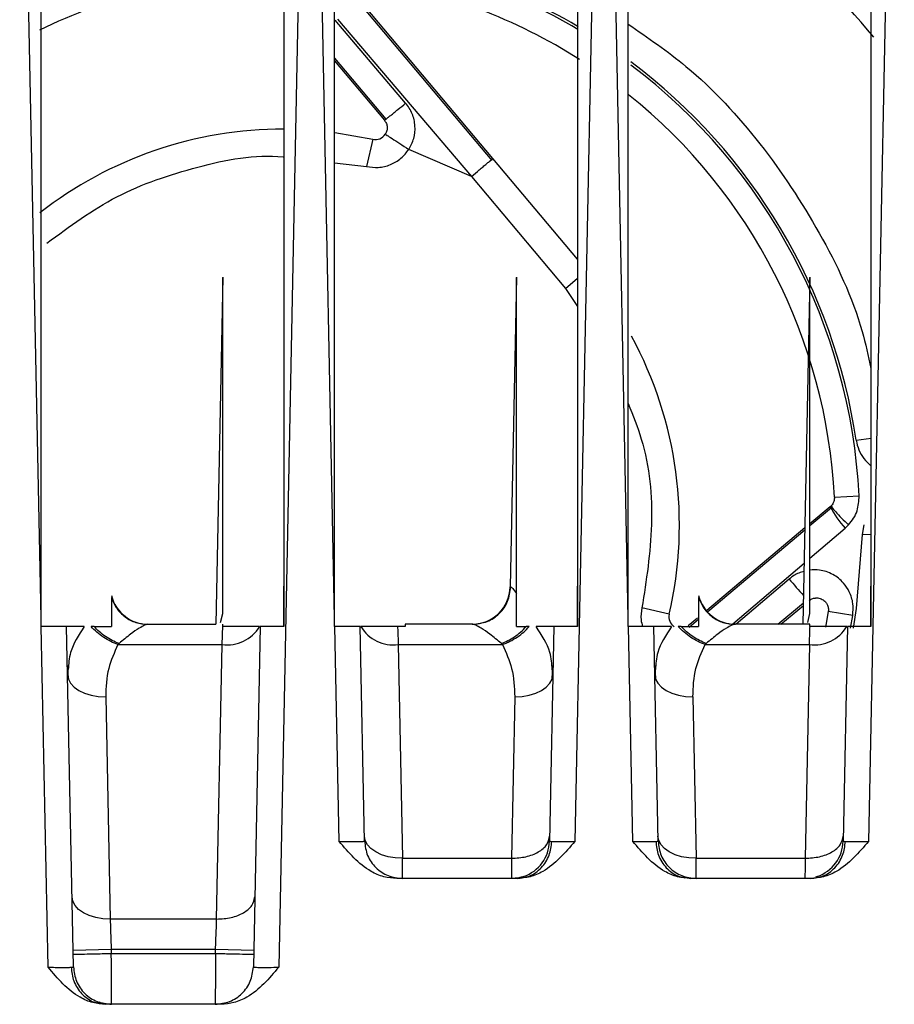
# Model space of a CAD drawing. Extents: x 0 to 16.5, y 0 to 11.7.
# Drawn here: x 4.1 to 4.2, y 1.9 to 2.1 of the extents above; entities that cross this region are included whole.
import ezdxf

# ---------------------------------------------------------------- set-up
doc = ezdxf.new("R2010")
doc.units = 0
doc.linetypes.add('SLD-SOLID', pattern=[0])
doc.layers.get('0').update_dxf_attribs({"linetype": 'CONTINUOUS'})

msp = doc.modelspace()

# ---------------------------------------------------------------- linework, layer by layer
at = {"color": 7, "linetype": 'SLD-SOLID'}
for p, q in [((4.115635993579879, 1.98592943970546), (4.112334598090824, 2.149962825415021)), ((4.156850774895706, 2.149962825415021), (4.152461520024604, 1.931854920504629)), ((4.161108434524762, 1.985929439705464), (4.157807039035706, 2.149962825415021)), ((4.202323215840588, 2.149962825415021), (4.198325734455785, 1.951343670381557)), ((4.206580875469643, 1.985929439705464), (4.203279479980588, 2.149962825415021)), ((4.24779565678547, 2.14996282541506), (4.243798175400667, 1.951343670381557)), ((4.185618405701802, 2.057111144101075), (4.164928706145384, 2.081768167877133)), ((4.185534902760642, 2.056789461304608), (4.164614234692082, 2.081650491872144)), ((4.161578333410011, 2.078677448054632), (4.182300864761835, 2.054327448415923)), ((4.172113281217199, 2.065702645509317), (4.161185422388699, 2.078545616643091)), ((4.161108513043758, 2.072660503105959), (4.169066902638264, 2.063201655215555)), ((4.161108497932135, 2.072233651740575), (4.168828787015135, 2.063032969490044)), ((4.161148203534808, 2.061157468100151), (4.167027082037005, 2.06009497329655)), ((4.167027082037007, 2.060094973296558), (4.166050180848889, 2.055875885725267)), ((4.182300865230195, 2.05432744881372), (4.172597886122674, 2.058524705710098)), ((4.16110939819322, 2.056438562280905), (4.166050180891651, 2.055875885910255)), ((4.198705029693609, 2.041515112943909), (4.185618405701802, 2.057111144101075)), ((4.182300865230194, 2.05432744881372), (4.196850534476689, 2.03698782821815)), ((4.143786159855517, 2.038709725785413), (4.142704430220626, 1.984962825414979)), ((4.189259032972267, 2.038731198709775), (4.18829333597655, 1.990749504816043)), ((4.196850534476689, 2.03698782821815), (4.19874434257324, 2.038576921893485)), ((4.234731013092017, 2.038708302117826), (4.233649312110382, 1.984962825414979)), ((4.196850534189565, 2.036987827977224), (4.198706754915514, 2.034179165435287)), ((4.241886833828071, 2.013470706593025), (4.244216375544038, 2.013815158226802)), ((4.2385192882399, 2.00466741291094), (4.242350564716006, 2.004860982744393)), ((4.237872573825289, 2.003183887542374), (4.234730168330248, 2.000547096250477)), ((4.238076650164144, 2.003025496165387), (4.234730174961876, 2.000209872768524)), ((4.238026136003713, 2.003328751656191), (4.237872573825299, 2.003183887542361)), ((4.233949787718177, 1.99989227916671), (4.218736759492563, 1.987127032793509)), ((4.2339428473404, 1.99954743903212), (4.218892107208636, 1.986884199804658)), ((4.234730273221004, 1.995213319299779), (4.24020176875921, 1.999868918864674)), ((4.240201768759808, 1.999868918863964), (4.24071233719841, 2.000356526202381)), ((4.243051211584589, 2.000356526202381), (4.242838456055698, 1.998848549353517)), ((4.244193986332822, 1.998825749938061), (4.242838456109485, 1.998848552550326)), ((4.222785546426688, 1.985049760821462), (4.233840377660598, 1.994456122779212)), ((4.231515970550213, 1.991973241490339), (4.223278384803437, 1.984962825414974)), ((4.188293335976545, 1.990749504816043), (4.188379050161478, 1.990749504816043)), ((4.212933495792172, 1.986524492863371), (4.208714408220144, 1.987501394051715)), ((4.229765908325321, 1.984962825414974), (4.233716216200771, 1.988287027105104)), ((4.230244820573222, 1.984962825414974), (4.233707794903617, 1.987868605898385)), ((4.115635993579879, 1.984608494721997), (4.115635993579879, 1.98592943970546)), ((4.143454659092679, 1.985262703953959), (4.143785600300719, 1.98661378239732)), ((4.161108434524762, 1.984608494721997), (4.161108434524762, 1.985929439705464)), ((4.206580875469643, 1.984608494721997), (4.206580875469643, 1.985929439705464)), ((4.217318833978682, 1.985937252017774), (4.215871492029665, 1.984722787922167)), ((4.217486387280667, 1.985701469415399), (4.216040177755183, 1.984484672298851)), ((4.234399540982345, 1.985262703953959), (4.234730482184017, 1.986613782415587)), ((4.237568991659752, 1.986945808596509), (4.23715126352788, 1.984539965607343)), ((4.241357597390102, 1.986343633093188), (4.237568991659751, 1.986945808596504)), ((4.241018689741373, 1.984356393732257), (4.241357597390102, 1.986343633093188)), ((4.115662579398305, 1.984608494721997), (4.115635993579879, 1.984608494721997)), ((4.116724305844289, 1.931855481405234), (4.115662579398305, 1.984608494721997)), ((4.120659317045604, 1.931891237099503), (4.11959831037457, 1.984608494721995)), ((4.123859949737477, 1.984608494721995), (4.123398964818344, 1.984608494721995)), ((4.123859949737477, 1.984608494721995), (4.126541505390903, 1.984608494721995)), ((4.131938979518387, 1.984904016408693), (4.131145315725184, 1.985050328950082)), ((4.131947165636789, 1.98496282541498), (4.13214819681736, 1.98496282541498)), ((4.13214819681736, 1.98496282541498), (4.142704430220626, 1.98496282541498)), ((4.143785599879092, 1.984608494803937), (4.143785599879092, 1.98496282541498)), ((4.143793863236691, 1.984608494803937), (4.143785599879092, 1.984608494803937)), ((4.149587062611945, 1.984608494721995), (4.148526055940912, 1.931891237099502)), ((4.161135020343186, 1.984608494721997), (4.161108434524762, 1.984608494721997)), ((4.161804520409958, 1.951343670367927), (4.161135020343186, 1.984608494721997)), ((4.165739531622067, 1.951379426075882), (4.165070751319453, 1.984608494721995)), ((4.172013946335785, 1.98460849472197), (4.170863950694407, 1.984608494803937)), ((4.172013946335785, 1.98496282541498), (4.172013946335785, 1.98460849472197)), ((4.182509617103737, 1.98496282541498), (4.172013946335785, 1.98496282541498)), ((4.189258040823974, 1.984608494721995), (4.1907978636111, 1.984608494721995)), ((4.191258849126415, 1.984608494721995), (4.1907978636111, 1.984608494721995)), ((4.195059503556827, 1.984608494721995), (4.194390723254212, 1.951379426075882)), ((4.206607461288068, 1.984608494721997), (4.206580875469643, 1.984608494721997)), ((4.207276961365627, 1.951343670381617), (4.206607461288068, 1.984608494721997)), ((4.211211972566948, 1.951379426075882), (4.210543192264335, 1.984608494721995)), ((4.214804831627124, 1.984608494721995), (4.214343846708108, 1.984608494721995)), ((4.214804831627124, 1.984608494721995), (4.217486387280667, 1.984608494721995)), ((4.222883861408154, 1.984904016408692), (4.222090197614965, 1.985050328950079)), ((4.222892047526557, 1.98496282541498), (4.223093078707123, 1.98496282541498)), ((4.234730481768856, 1.98496282541498), (4.223093078707123, 1.98496282541498)), ((4.234730481768856, 1.984608494803937), (4.234730481768856, 1.98496282541498)), ((4.234738745126454, 1.984608494721995), (4.234730481768856, 1.984608494721995)), ((4.240531944501709, 1.984608494721995), (4.239863164199095, 1.951379426075882)), ((4.127717430028856, 1.981979277000556), (4.127560365933974, 1.981827510636628)), ((4.127560365933974, 1.98182751063679), (4.143695913364527, 1.98182751063679)), ((4.142840266738736, 1.939313787736548), (4.143695913364558, 1.981827510636545)), ((4.170961900566887, 1.9818275106367), (4.187097447996612, 1.98182751063679)), ((4.170961900574415, 1.981827510262622), (4.171628072101126, 1.948728061453116)), ((4.187097447996612, 1.981827510636628), (4.186940383902163, 1.981979277000518)), ((4.218662311918619, 1.981979277000556), (4.218505247823698, 1.981827510636628)), ((4.218505247823698, 1.98182751063679), (4.234640795254291, 1.98182751063679)), ((4.234640795254291, 1.98182751063679), (4.233974623720076, 1.948728061453187)), ((4.119763912031543, 1.978572283946349), (4.119856578635609, 1.976479528139143)), ((4.194801235257795, 1.976479528272118), (4.194894234985026, 1.978564688332343)), ((4.210708793921315, 1.978572283946874), (4.210801460525371, 1.976479528139085)), ((4.125652304165277, 1.973736350135852), (4.126345105156862, 1.939313787722637)), ((4.189005509770234, 1.973736350355649), (4.188502182775195, 1.948728061453187)), ((4.216597186055041, 1.973736350135837), (4.21710051195504, 1.948728061439111)), ((4.1716280721011, 1.948728061453135), (4.188502182775195, 1.948728061453135)), ((4.217100513045982, 1.948728061453135), (4.233974623720076, 1.948728061453135)), ((4.189375189405312, 1.945592746855445), (4.170755066341769, 1.945592746794257)), ((4.190403567256116, 1.945912601732918), (4.190136737646302, 1.945775788152827)), ((4.190168885152461, 1.945755628834368), (4.190241030276648, 1.945710387485736)), ((4.2154641690454, 1.945775656100408), (4.215199941053201, 1.945912322929292)), ((4.215321961527386, 1.945779590037568), (4.21622750659098, 1.9455927470071)), ((4.215356220383801, 1.945711193601901), (4.215432615559559, 1.945756813657123)), ((4.234847630350195, 1.945592746855445), (4.216227506590982, 1.945592746855425)), ((4.235876006942841, 1.945912601301083), (4.235609177973075, 1.945775787991561)), ((4.235641325371747, 1.94575562885501), (4.235713470989018, 1.945710387454143)), ((4.142840266738737, 1.939313787736722), (4.126345106247792, 1.939313787736722)), ((4.126512008676809, 1.934575086766954), (4.120607692703423, 1.934456254363484)), ((4.126512008676809, 1.934575086766956), (4.12652401432051, 1.933978573446476)), ((4.142673364309722, 1.934575086766956), (4.126512008676809, 1.934575086766956)), ((4.12652401432051, 1.933978573446476), (4.142661358666021, 1.933978573446476)), ((4.142661358666021, 1.933978573446476), (4.142673364309722, 1.934575086766956)), ((4.148577680282987, 1.934456254359544), (4.142673364309677, 1.934575086764705)), ((4.12491154079137, 1.926287460010827), (4.124647341049419, 1.926424114907015)), ((4.124769306363155, 1.926291400987498), (4.125674851069641, 1.926104558030721)), ((4.124803575463606, 1.926223003184372), (4.124879992842186, 1.926268625439325)), ((4.143510523974682, 1.926104557817217), (4.125674851069643, 1.926104557879044))]:
    msp.add_line(p, q, dxfattribs=at)
at = {"color": 7, "linetype": 'SLD-SOLID', "flags": 128}
for points in [[(4.242838456109485, 1.998848552550326), (4.241913572917964, 1.987424475432744), (4.24141330191349, 1.984364206905774)], [(4.119747989156251, 1.977171543467212), (4.119873545791718, 1.976485941472622), (4.120217776652923, 1.97583078010662), (4.120767655688598, 1.975230851351868), (4.121502374908186, 1.974708857131978), (4.122394131777686, 1.974284550247284), (4.123409181296261, 1.973973986908475), (4.124509112941906, 1.973788919153004), (4.125652304165277, 1.973736350135852)], [(4.189005508679625, 1.973736350369508), (4.190148700032737, 1.973788919270824), (4.191248631836164, 1.973973986939848), (4.192263681526563, 1.974284550223519), (4.193155438568029, 1.974708857084206), (4.193890157946711, 1.975230851309033), (4.194440037117234, 1.975830780093675), (4.194784268079926, 1.976485941509012), (4.194909824777167, 1.977171543565739)], [(4.210692871046014, 1.977171543467219), (4.210818427681476, 1.976485941472625), (4.211162658542677, 1.97583078010662), (4.21171253757835, 1.975230851351864), (4.212447256797937, 1.974708857131971), (4.213339013667439, 1.974284550247274), (4.214354063186017, 1.973973986908462), (4.215453994831666, 1.973788919152989), (4.216597186055041, 1.973736350135837)], [(4.171628072101126, 1.948728061453116), (4.170484880723319, 1.948780630357047), (4.169384948898021, 1.948965698034365), (4.168369899191213, 1.949276261331391), (4.167478142141098, 1.949700568209477), (4.166743422763327, 1.950222562454387), (4.166193543604453, 1.950822491260174), (4.165849312664614, 1.951477652695929), (4.165723756001132, 1.952163254770492)], [(4.21710051195504, 1.948728061439111), (4.215957320731666, 1.948780630456263), (4.214857389086016, 1.948965698211736), (4.213842339567439, 1.949276261550548), (4.212950582697936, 1.949700568435245), (4.21221586347835, 1.950222562655137), (4.211665984442677, 1.950822491409893), (4.211321753581475, 1.951477652775899), (4.211196196946013, 1.952163254770492)], [(4.190164948836977, 1.945836318220399), (4.189623942107356, 1.94570333967877), (4.188486407154249, 1.945592746674822)], [(4.126345105156862, 1.939313787722637), (4.125201913933491, 1.939366356739789), (4.124101982287845, 1.93955142449526), (4.123086932769271, 1.939861987834069), (4.12219517589977, 1.940286294718763), (4.121460456680182, 1.940808288938653), (4.120910577644508, 1.941408217693405), (4.120566346783302, 1.942063379059407), (4.120440790147835, 1.942748981053997)]]:
    msp.add_lwpolyline(points, dxfattribs=at)
at = {"color": 7, "linetype": 'SLD-SOLID'}
for centre, radius, start, end in [((4.15319504869799, 2.000356526202381), 0.1186023622047247, 39.55528532415374, 63.13459579320322), ((4.15319504869799, 2.000356526202381), 0.08965609001556368, 59.40463871667416, 84.89073075223676), ((4.15319504869799, 2.000356526202381), 0.08926923414691947, 59.30213054114832, 80.96873640030913), ((4.15319504869799, 2.000356526202381), 0.0854330708661421, 92.89232923942582, 116.2626446345924), ((4.15319504869799, 2.000356526202381), 0.08543307086614173, 57.53934811090619, 80.96873640033026), ((4.15319504869799, 2.000356526202381), 0.08965609001556366, 8.410947926708209, 53.12840065653653), ((4.15319504869799, 2.000356526202381), 0.08926923414691948, 2.892329002101643, 52.93695269133731), ((4.15319504869799, 2.000356526202381), 0.08543307086614195, 2.892329002101711, 51.26429605644427), ((4.15319504869799, 2.000356526202381), 0.06131889763779527, 89.9433101599178, 127.9585789807724), ((4.16743693650799, 2.061865072387027), 0.001816929133858786, 256.9632854118965, 327.087490287645), ((4.15319504869799, 2.000356526202381), 0.0613188976377954, 346.9632854110845, 28.45268097547117), ((4.249194214066203, 2.008663041545971), 0.01257778463568741, 205.8248504858845, 224.3611708274075), ((4.280946753328094, 2.032913069943922), 0.06418311179647511, 219.6324165262159, 222.6493489948351), ((4.182389019876564, 1.990868337226003), 0.005905511811023766, 270.0000000000008, 358.8470000000345), ((4.132268794054848, 1.990868337226003), 0.005905511811024359, 194.3316297871604, 270.0000000000008), ((4.223213675944612, 1.990868337226003), 0.005905511811023612, 194.3316297871625, 270.0000000000008), ((4.214703594882636, 1.986114638392366), 0.001816929133858504, 166.9632854111657, 237.0874902875167), ((4.144476899880532, 1.987618490306564), 0.005843405298001269, 262.3192844758931, 328.9952068730145), ((4.170180914058453, 1.987618489932719), 0.005843405298076993, 211.0047931281579, 277.6807155238948), ((4.235421781770295, 1.987618490306565), 0.00584340529800208, 262.3192844759022, 328.9952068730153), ((4.188486407154249, 1.951498258485846), 0.005905511811023847, 288.7737954492823, 358.8469999999958), ((4.233958848099132, 1.951498258485846), 0.005905511811023847, 288.7737831113403, 358.8469999999958)]:
    msp.add_arc(centre, radius, start, end, dxfattribs=at)
for points, knots in [([(4.115635993579865, 1.985929439705461), (4.115636175620536, 1.990969105977385), (4.115636525463013, 2.000654245621055), (4.115637987549617, 2.014589925092854), (4.115638808379667, 2.027342593597127), (4.115638771000963, 2.038912314081701), (4.115637947406778, 2.049299205842424), (4.115636734235049, 2.058503373226836), (4.115635672601229, 2.068880461284832), (4.115636436103567, 2.085510997593565), (4.115638312113655, 2.107149813380563), (4.115637590470865, 2.130197427077709), (4.115636481831911, 2.143919522790739), (4.115635993579908, 2.149962825414981)], [0, 0, 0, 0, 0.09213664838057144, 0.1770665472110439, 0.254789698625869, 0.3253061055088688, 0.3886157718260307, 0.4447187031720468, 0.493614907719613, 0.5783800313240669, 0.7488548530212018, 0.8893939994631106, 1, 1, 1, 1]), ([(4.153234418776772, 2.149962825414978), (4.153234356733338, 2.146517879480883), (4.153234216411382, 2.138726538347715), (4.153234299942238, 2.125676299054345), (4.153234575844301, 2.111927780620683), (4.153234167992247, 2.098202221045237), (4.153234168391436, 2.08496372706334), (4.1532344957019, 2.072200529072776), (4.153234150061879, 2.056843802944823), (4.1532316671485, 2.037867352504734), (4.153232830041342, 2.012705658956751), (4.153233861561822, 1.994462973368755), (4.153234418776739, 1.984608494721992)], [0, 0, 0, 0, 0.06259133799559422, 0.1415611378624411, 0.2369130140496378, 0.3121178028662733, 0.3906152954376244, 0.4770995751531165, 0.5436559282650104, 0.6691807913987742, 0.8212954550263702, 1, 1, 1, 1]), ([(4.161108434524746, 1.985929439705465), (4.161108616565418, 1.99096910598708), (4.161108966407894, 2.000654245646978), (4.16111042849449, 2.014589925138384), (4.161111249324523, 2.027342593652798), (4.161111211945799, 2.038912314138049), (4.161110388351602, 2.049299205889984), (4.161109175179877, 2.058503373256148), (4.161108113546107, 2.068880461299728), (4.161108877048592, 2.085510997603343), (4.161110753058714, 2.107149813393627), (4.161110031415814, 2.130197427088281), (4.161108922776813, 2.143919522795611), (4.161108434524791, 2.149962825414981)], [0, 0, 0, 0, 0.09213664855775712, 0.1770665475077332, 0.2547896989843799, 0.3253061058715199, 0.3886157721351408, 0.4447187033699337, 0.4936149077485951, 0.578380031369599, 0.7488548531255536, 0.8893939995522856, 1, 1, 1, 1]), ([(4.198706859721654, 2.149962825415018), (4.198706797678263, 2.146517879472273), (4.1987066573564, 2.138726538329947), (4.198706740887518, 2.125676299035038), (4.19870701678921, 2.111927780515035), (4.198706608937126, 2.098202220835657), (4.198706609337162, 2.084963726820596), (4.198706936647367, 2.072200528844611), (4.198706591005729, 2.056843802645102), (4.198704108092721, 2.037867352081851), (4.198705270986091, 2.012705658614234), (4.198706302506659, 1.994462973210898), (4.198706859721621, 1.984608494721992)], [0, 0, 0, 0, 0.0625913381527777, 0.1415611380289206, 0.2369130140775529, 0.3121178045898607, 0.3906152974894581, 0.4770995757824401, 0.5436559297234862, 0.6691807947476668, 0.8212954578891055, 1, 1, 1, 1]), ([(4.206580875469628, 1.985929439705465), (4.2065810575103, 1.99096910598708), (4.206581407352776, 2.000654245646978), (4.206582869439371, 2.014589925138384), (4.206583690269405, 2.027342593652798), (4.20658365289068, 2.038912314138049), (4.206582829296484, 2.049299205889984), (4.206581616124758, 2.058503373256148), (4.206580554490988, 2.068880461299703), (4.206581317993474, 2.085510997603261), (4.206583194003596, 2.107149813393501), (4.206582472360696, 2.130197427088193), (4.206581363721694, 2.143919522795593), (4.206580875469672, 2.14996282541502)], [0, 0, 0, 0, 0.09213664855773507, 0.1770665475076908, 0.2547896989843189, 0.325306105871442, 0.3886157721350478, 0.4447187033698272, 0.4936149077484769, 0.578380031368993, 0.7488548531243335, 0.8893939995512683, 1, 1, 1, 1]), ([(4.244179300666537, 2.149962825415018), (4.244179238622968, 2.146517879507238), (4.244179098300705, 2.138726538401917), (4.244179181830867, 2.125676299113193), (4.244179457733635, 2.111927780649605), (4.244179049883031, 2.098202221041976), (4.244179050282394, 2.084963727054093), (4.24417937759219, 2.072200528989725), (4.244179031950672, 2.056843802688279), (4.24417654903762, 2.03786735209751), (4.24417771193098, 2.012705658626917), (4.244178743451544, 1.994462973216744), (4.244179300666503, 1.984608494721992)], [0, 0, 0, 0, 0.06259133751725689, 0.1415611373560274, 0.2369130139653294, 0.3121178029322653, 0.3906152955161535, 0.4770995751772562, 0.5436559296694335, 0.6691807946236242, 0.8212954577830803, 1, 1, 1, 1]), ([(4.206581140364531, 2.077924980811155), (4.209632675097295, 2.0758256401741), (4.217250477211063, 2.070584880050752), (4.227365440746821, 2.059619554428689), (4.23650161648958, 2.045759652084125), (4.242159735978345, 2.033841150529533), (4.243759532308389, 2.026504373167933), (4.244179233163918, 2.024579595821179)], [0, 0, 0, 0, 0.1660759776619459, 0.4145893933617491, 0.6631028090615517, 0.9116162247613557, 1, 1, 1, 1]), ([(4.168828787015483, 2.063032969490335), (4.168877184962191, 2.063062859691407), (4.168951579898253, 2.063108805433921), (4.169363830404692, 2.063434842658029), (4.16978686370612, 2.063776086652689), (4.170309858629467, 2.0642037844989), (4.171069570926642, 2.064830331153477), (4.171701911412895, 2.065358827507471), (4.172113283245643, 2.065702643091749)], [0, 0, 0, 0, 0.2397689598848941, 0.3685610166090987, 0.4999999986214257, 0.6314389808338758, 0.7602310381351889, 1, 1, 1, 1]), ([(4.172597886122674, 2.058524705710098), (4.172888679067412, 2.059072307204895), (4.173487570501039, 2.060200098818174), (4.173648949423956, 2.062150513849595), (4.173245697205237, 2.0640999153846), (4.172491052407193, 2.065167978679417), (4.172113281217208, 2.065702645509305)], [0, 0, 0, 0, 0.2399515368765182, 0.4941829659953592, 0.7467906711266984, 1, 1, 1, 1]), ([(4.168828787015133, 2.063032969490041), (4.168939958613136, 2.062872334388139), (4.169162324154952, 2.062551031896222), (4.169275277214042, 2.061985531938096), (4.169233470753702, 2.061402069983789), (4.169056697897847, 2.061060386342878), (4.168962250787517, 2.060877829850397)], [0, 0, 0, 0, 0.2522481791448902, 0.5045470608907533, 0.7352868562502791, 1, 1, 1, 1]), ([(4.116563746923148, 2.044012011693956), (4.120071514157977, 2.046597678574051), (4.127183117799508, 2.051839827430931), (4.139794734920981, 2.056023171061283), (4.148763176363965, 2.057847538525412), (4.153207185079111, 2.057338516249353), (4.15323441056693, 2.057335397808174)], [0, 0, 0, 0, 0.3266790946422948, 0.6623051313103622, 0.9979311679784287, 1, 1, 1, 1]), ([(4.166050180891651, 2.055875885910255), (4.166658801118841, 2.055789484867492), (4.167905686548074, 2.055612474317269), (4.16977611277572, 2.056082786120863), (4.171447438628935, 2.05704526072211), (4.172220530433897, 2.058039436294945), (4.172597886122674, 2.058524705710098)], [0, 0, 0, 0, 0.2440561951089079, 0.499999999999998, 0.7559438048910935, 1, 1, 1, 1]), ([(4.182300865230194, 2.05432744881372), (4.18271469125083, 2.054674685666086), (4.183352127472824, 2.055209551373586), (4.184121617232319, 2.055855221703421), (4.184654114292973, 2.056302033390644), (4.185085161353596, 2.056663718419777), (4.185504090127517, 2.057015233126933), (4.185573333525917, 2.057073328463767), (4.185618405700896, 2.057111144100314)], [0, 0, 0, 0, 0.23747210376418, 0.3657897597159681, 0.497222139946262, 0.6290606188018825, 0.7585467339554545, 1, 1, 1, 1]), ([(4.14378560030072, 1.986613782397318), (4.143785166253084, 1.996821389067589), (4.143784487513473, 2.012783478037449), (4.143785576990317, 2.029854161872719), (4.143785627160667, 2.036877820464698), (4.143785587745695, 2.038271716479134), (4.143785580553341, 2.038594096179626), (4.143785586604468, 2.038672084482225), (4.143785595115768, 2.038677932702351), (4.143785598977736, 2.038680586308291)], [0, 0, 0, 0, 0.5832185894006072, 0.9120048718179307, 0.9743272883212053, 0.9910610433223016, 0.9962711979690339, 0.998308071343774, 1, 1, 1, 1]), ([(4.189258040661236, 1.989738816744084), (4.189258543469276, 1.999224592626954), (4.189259336241037, 2.014180708373163), (4.189257943099738, 2.030182269449406), (4.189258066282016, 2.036910266702145), (4.189258026663054, 2.038260895642336), (4.189258020576497, 2.038589206214786), (4.189258027788484, 2.038664307019528), (4.189258036309156, 2.038686392158775), (4.189258041416031, 2.038681332016878), (4.189258041700425, 2.038681050226178)], [0, 0, 0, 0, 0.5760270224650964, 0.9082153033458006, 0.9727575226525286, 0.9902742097681574, 0.9957889708821523, 0.9979480572779531, 0.9998857307980785, 1, 1, 1, 1]), ([(4.234730482184018, 1.986613782415584), (4.234730048169086, 1.996821063596287), (4.234729369469782, 2.012782898405865), (4.234730459072579, 2.029852593391555), (4.234730508954315, 2.036876462803597), (4.234730469608883, 2.03827024886046), (4.234730462440765, 2.038593254613471), (4.23473046852269, 2.038671832919168), (4.234730477088309, 2.0386779619187), (4.234730480999755, 2.038680760694542)], [0, 0, 0, 0, 0.5831961488286469, 0.9119843398438519, 0.974289951796957, 0.9910319027942137, 0.9962478974583628, 0.9982866218382007, 1, 1, 1, 1]), ([(4.206582968896589, 2.019159261689744), (4.207315176618227, 2.017338192834249), (4.209708524312769, 2.011385714025163), (4.210734756907802, 2.000451414737263), (4.209381765479077, 1.991779016377635), (4.208714408404368, 1.987501394009066)], [0, 0, 0, 0, 0.1825860678361788, 0.5968141711662417, 1, 1, 1, 1]), ([(4.241886833828056, 2.013470706593021), (4.242000515682533, 2.012967071528067), (4.242229840902819, 2.011951111481082), (4.243023987343113, 2.0105761485503), (4.243795686250907, 2.00987740984802), (4.244179159659988, 2.009530191898746)], [0, 0, 0, 0, 0.3309004383576999, 0.6675103627505289, 1, 1, 1, 1]), ([(4.238519288239902, 2.00466741291094), (4.238518807808695, 2.004552537322511), (4.238517823385664, 2.004317152582793), (4.238427909556179, 2.003966577639113), (4.238271547279817, 2.003622702272925), (4.238109303921354, 2.003428369167951), (4.238026136003713, 2.003328751656191)], [0, 0, 0, 0, 0.2319720058206482, 0.475320048049889, 0.7310426790630054, 1, 1, 1, 1]), ([(4.24071233719841, 2.000356526202381), (4.240989558499553, 2.000695186373742), (4.241532395159193, 2.001358328619366), (4.242234756417883, 2.002864108675015), (4.24230494023883, 2.004074287151095), (4.242350564539954, 2.004860986228765)], [0, 0, 0, 0, 0.2675181015845712, 0.5238364875242568, 1, 1, 1, 1]), ([(4.238026135795274, 2.003328751802619), (4.23803961877192, 2.00326337055582), (4.238067581524107, 2.003127774414847), (4.238658995235451, 2.002426869603285), (4.239578117348891, 2.001456398308459), (4.240343356951182, 2.000714332711432), (4.240712337316808, 2.000356526300877)], [0, 0, 0, 0, 0.2410881828010377, 0.5000000584680334, 0.7589119006811815, 1, 1, 1, 1]), ([(4.241357597390126, 1.986343633093184), (4.241401633119281, 1.986955376223127), (4.241491996328138, 1.988210699418122), (4.240929099376534, 1.989955541831531), (4.239887820636325, 1.991542015463201), (4.238314634308463, 1.99279811268189), (4.236442325697992, 1.993440412329671), (4.235217191114084, 1.993390984435181), (4.234730309444203, 1.993371341257914)], [0, 0, 0, 0, 0.1637053828631799, 0.3359304815943756, 0.4815273147158576, 0.6706002008185723, 0.8690929744449645, 1, 1, 1, 1]), ([(4.233813556704817, 1.993123494743768), (4.23353652734423, 1.993062243540414), (4.232686091806064, 1.992874212206921), (4.231987199022599, 1.992336078292351), (4.231515970550223, 1.991973241490346)], [0, 0, 0, 0, 0.3257499812214548, 1, 1, 1, 1]), ([(4.153234141110324, 1.984608494721992), (4.15323411323855, 1.985740528658616), (4.153234061693016, 1.987834090953647), (4.153234071037857, 1.989927505664833), (4.153234075329742, 1.990888966241138)], [0, 0, 0, 0, 0.5407214007014612, 1, 1, 1, 1]), ([(4.188379050161483, 1.990749504816043), (4.188471307319899, 1.990702316690304), (4.188661836708299, 1.9906048638217), (4.189055166825875, 1.990033511690962), (4.189258040661236, 1.989738816744084)], [0, 0, 0, 0, 0.484214845758812, 1, 1, 1, 1]), ([(4.198706582055201, 1.984608494721992), (4.198706554183428, 1.985740528641308), (4.198706502637899, 1.987834090658835), (4.198706511982735, 1.989927505092538), (4.198706516274616, 1.990888965408667)], [0, 0, 0, 0, 0.5407214641066979, 1, 1, 1, 1]), ([(4.244179023000086, 1.984608494721992), (4.244178995128312, 1.9857405286531), (4.244178943582784, 1.987834090655434), (4.244178952927621, 1.989927505073945), (4.244178957219503, 1.990888965363091)], [0, 0, 0, 0, 0.5407214736632965, 1, 1, 1, 1]), ([(4.126541505390903, 1.989117530303681), (4.126541505390903, 1.988766794801877), (4.126541505390903, 1.987691013675039), (4.126541505390903, 1.985849572953795), (4.126541505390903, 1.984608494721995)], [0, 0, 0, 0, 0.3260286809770775, 0.9999999999999999, 0.9999999999999999, 0.9999999999999999, 0.9999999999999999]), ([(4.189258040823974, 1.984608494721995), (4.189258040823974, 1.985698472116256), (4.189258040823974, 1.987322693795515), (4.189258040823974, 1.989140799492847), (4.189258040823974, 1.98973881674057)], [0, 0, 0, 0, 0.6710767428977819, 1, 1, 1, 1]), ([(4.217486387280667, 1.989117530303681), (4.217486387280667, 1.988766794801878), (4.217486387280667, 1.987691013675043), (4.217486387280667, 1.985849572953797), (4.217486387280667, 1.984608494721995)], [0, 0, 0, 0, 0.3260286809768002, 1, 1, 1, 1]), ([(4.234606690361941, 1.988622868745932), (4.234746949116457, 1.988722136539151), (4.235040110442752, 1.988929620756582), (4.235434765919359, 1.989027583363955), (4.235735463294516, 1.989050610175294), (4.236103315209473, 1.989042020414844), (4.236623499029624, 1.988886272325266), (4.237117662902805, 1.988497607431389), (4.237434546728596, 1.98802923696786), (4.237607987244333, 1.987504570485254), (4.23758174087821, 1.987128491759981), (4.237568991378319, 1.986945806825833)], [0, 0, 0, 0, 0.1154317676002412, 0.2412692897728782, 0.271591193022403, 0.3243275056305893, 0.4960802255996496, 0.6380510873049716, 0.7514800951132352, 0.8792783547485903, 1, 1, 1, 1]), ([(4.208714408404368, 1.987501394009066), (4.208608832213804, 1.986889206835663), (4.208439993807437, 1.985910191527344), (4.208715679071386, 1.98496447757447), (4.208818975833283, 1.984610127154668)], [0, 0, 0, 0, 0.6253090919023699, 1, 1, 1, 1]), ([(4.11959831037457, 1.984608494721995), (4.119582636555796, 1.984608592572858), (4.119551426023103, 1.984608787418647), (4.119227898826118, 1.984609972212521), (4.11848542615134, 1.984610934247675), (4.117175371941974, 1.984609547941978), (4.116163830616238, 1.984608843697672), (4.115662579398299, 1.984608494721998)], [0, 0, 0, 0, 0.1293744362748484, 0.2576171851334339, 0.5094823883483607, 0.7569327678406602, 0.9999999999999999, 0.9999999999999999, 0.9999999999999999, 0.9999999999999999]), ([(4.122344756553974, 1.984608494721995), (4.121551563518489, 1.984608494721995), (4.1199651094236, 1.984608494721995), (4.119720579217601, 1.984608494721995), (4.119598308872123, 1.984608494721995)], [0, 0, 0, 0, 0.4999785610187246, 1, 1, 1, 1]), ([(4.122344756301839, 1.984608494715683), (4.121478591744934, 1.983289578460376), (4.120067897803497, 1.98114150260598), (4.119913415883076, 1.9788302217578), (4.119853785694998, 1.977938064854896)], [0, 0, 0, 0, 0.61399892029301, 1, 1, 1, 1]), ([(4.127560365685282, 1.981827510192516), (4.127191298096766, 1.981973754543479), (4.12642954201072, 1.98227560311502), (4.125313190170376, 1.982925264118111), (4.1242497037104, 1.983708862301584), (4.123683918656868, 1.984307164022853), (4.12339896477047, 1.984608494713102)], [0, 0, 0, 0, 0.2328575659815438, 0.4806183842414206, 0.7384168970003164, 1, 1, 1, 1]), ([(4.127717431894946, 1.981979279988026), (4.127363013658186, 1.982129316861463), (4.126645442481943, 1.982433088294716), (4.125609966238557, 1.983064659469763), (4.124647725611223, 1.983792855983372), (4.124121017614828, 1.984338193386045), (4.123859950033012, 1.984608494801562)], [0, 0, 0, 0, 0.2460855795671855, 0.498235983568603, 0.7512961274395051, 1, 1, 1, 1]), ([(4.13214819681736, 1.98496282541498), (4.13201046151826, 1.984931482296981), (4.131718708202633, 1.984865090757138), (4.130787597514107, 1.984329598373086), (4.129423807386187, 1.983427190973118), (4.128320195773552, 1.982490742380812), (4.127717430028856, 1.981979277000556)], [0, 0, 0, 0, 0.1908847315459221, 0.4043353715067655, 0.6746625087374583, 1, 1, 1, 1]), ([(4.143695913364525, 1.981827510636525), (4.143718377438736, 1.982467680600749), (4.143761718621381, 1.983702795971355), (4.143783413151394, 1.984314055752084), (4.143793863236691, 1.984608494803937)], [0, 0, 0, 0, 0.5183078273165713, 1, 1, 1, 1]), ([(4.149485423973934, 1.984608494721995), (4.149183083811797, 1.984608494721995), (4.148569214977258, 1.984608494721995), (4.146740727126232, 1.984608494721995), (4.145218539725359, 1.984608494721995), (4.144299822911752, 1.984608494721995), (4.143956757005904, 1.984608494721995), (4.143793863236691, 1.984608494721995)], [0, 0, 0, 0, 0.3482108855399701, 0.7070043522144384, 0.8985323631887177, 0.9518213686302892, 1, 1, 1, 1]), ([(4.153234418776739, 1.984608494721992), (4.152763815287423, 1.984608782899515), (4.151812145646347, 1.984609365661451), (4.150616530598192, 1.984610583008772), (4.149757436387208, 1.984609421383843), (4.149644255046553, 1.984608805791272), (4.149587062611945, 1.984608494721995)], [0, 0, 0, 0, 0.2419054401901286, 0.489189027846366, 0.7418786263458731, 1, 1, 1, 1]), ([(4.165070751319453, 1.984608494721995), (4.165055077500678, 1.984608592572858), (4.165023866967984, 1.984608787418647), (4.164700339771, 1.984609972212521), (4.163957867096221, 1.984610934247675), (4.162647812886855, 1.984609547941978), (4.161636271561121, 1.984608843697672), (4.161135020343181, 1.984608494721998)], [0, 0, 0, 0, 0.1293744362748484, 0.2576171851334339, 0.5094823883483607, 0.7569327678406602, 0.9999999999999999, 0.9999999999999999, 0.9999999999999999, 0.9999999999999999]), ([(4.170863950694407, 1.984608494721995), (4.170701317638591, 1.984608494721995), (4.170358244248916, 1.984608494721995), (4.169439268924525, 1.984608494721995), (4.167917294040998, 1.984608494721995), (4.166088671490008, 1.984608494721995), (4.165474785125077, 1.984608494721995), (4.165172389957478, 1.984608494721995)], [0, 0, 0, 0, 0.04810735104253303, 0.1014821489253643, 0.2929893565945311, 0.6517326101048363, 1, 1, 1, 1]), ([(4.170863950694407, 1.984608494803937), (4.170874400779624, 1.984314055772974), (4.170896095310733, 1.983702796000019), (4.170939436492116, 1.982467680633361), (4.170961900566887, 1.981827510636538)], [0, 0, 0, 0, 0.4816921446331642, 1, 1, 1, 1]), ([(4.186940383902163, 1.981979277000518), (4.186337613441952, 1.982490745325139), (4.185233976589578, 1.983427213399034), (4.183870198204331, 1.984329613925324), (4.182939080458387, 1.984865091578761), (4.182647347559964, 1.984931481819058), (4.182509617103737, 1.98496282541498)], [0, 0, 0, 0, 0.3253395608036769, 0.595677380595152, 0.8091146417335873, 1, 1, 1, 1]), ([(4.186940381310031, 1.981979281504563), (4.187276256405928, 1.982120790658861), (4.18796825868384, 1.982412341471397), (4.188988842619489, 1.983024842540749), (4.189974841824756, 1.983759605743436), (4.190521848819394, 1.984323804633847), (4.190797863934796, 1.984608494634841)], [0, 0, 0, 0, 0.2332564557826177, 0.4805774548669783, 0.737903765137253, 1, 1, 1, 1]), ([(4.187097448186361, 1.981827510295389), (4.18748893051955, 1.981983534225417), (4.188281605703214, 1.982299452178556), (4.189414935766477, 1.982971788905956), (4.190448685599727, 1.983747670132671), (4.190991009138587, 1.984323906223697), (4.191258849087877, 1.984608494729154)], [0, 0, 0, 0, 0.2469374262078667, 0.5000000078637424, 0.7530625854457271, 1, 1, 1, 1]), ([(4.195059505058856, 1.984608494721995), (4.194937234714651, 1.984608494721995), (4.194692704511069, 1.984608494721995), (4.193106250432505, 1.984608494721995), (4.192313057404761, 1.984608494721995)], [0, 0, 0, 0, 0.5000214387157667, 1, 1, 1, 1]), ([(4.194804459191773, 1.977934943492843), (4.194744804081534, 1.978828155137934), (4.194590368949198, 1.981140501189422), (4.193179151113991, 1.983289568088611), (4.192313057657271, 1.984608494715673)], [0, 0, 0, 0, 0.3862793998830947, 1, 1, 1, 1]), ([(4.198706859721621, 1.984608494721992), (4.198236256232304, 1.984608782899515), (4.197284586591229, 1.984609365661451), (4.196088971543074, 1.984610583008772), (4.19522987733209, 1.984609421383843), (4.195116695991435, 1.984608805791272), (4.195059503556827, 1.984608494721995)], [0, 0, 0, 0, 0.241905440190128, 0.4891890278463647, 0.7418786263458738, 1, 1, 1, 1]), ([(4.210543192264335, 1.984608494721995), (4.210527518445559, 1.984608592572858), (4.210496307912866, 1.984608787418647), (4.210172780715882, 1.984609972212521), (4.209430308041104, 1.984610934247675), (4.208120253831738, 1.984609547941978), (4.207108712506002, 1.984608843697672), (4.206607461288063, 1.984608494721998)], [0, 0, 0, 0, 0.1293744362748484, 0.2576171851334339, 0.5094823883483607, 0.7569327678406602, 0.9999999999999999, 0.9999999999999999, 0.9999999999999999, 0.9999999999999999]), ([(4.213289638443737, 1.984608494721995), (4.212496445408243, 1.984608494721995), (4.210909991313335, 1.984608494721995), (4.210665461107356, 1.984608494721995), (4.210543190761887, 1.984608494721995)], [0, 0, 0, 0, 0.4999785610193603, 1, 1, 1, 1]), ([(4.213289638191583, 1.984608494715682), (4.212423473634514, 1.983289578460165), (4.211012779693126, 1.981141502605904), (4.210858297772777, 1.978830221757712), (4.210798667584748, 1.97793806485512)], [0, 0, 0, 0, 0.6139989204298899, 1, 1, 1, 1]), ([(4.218505247575016, 1.981827510192532), (4.218136179986501, 1.981973754543495), (4.217374423900456, 1.982275603115035), (4.216258072060116, 1.982925264118122), (4.215194585600146, 1.983708862301589), (4.214628800546616, 1.984307164022852), (4.214343846660219, 1.984608494713099)], [0, 0, 0, 0, 0.2328575659821722, 0.4806183842423083, 0.7384168970009558, 1, 1, 1, 1]), ([(4.2186623137847, 1.981979279988005), (4.218307895547935, 1.982129316861441), (4.217590324371684, 1.982433088294693), (4.216554848128268, 1.983064659469754), (4.215592607500917, 1.983792855983373), (4.215065899504517, 1.984338193386052), (4.214804831922699, 1.984608494801573)], [0, 0, 0, 0, 0.2460855795680168, 0.4982359835681813, 0.7512961274390821, 0.9999999999999999, 0.9999999999999999, 0.9999999999999999, 0.9999999999999999]), ([(4.223093078707123, 1.98496282541498), (4.222955343408025, 1.98493148229701), (4.222663590092282, 1.984865090757199), (4.221732479404062, 1.984329598373141), (4.220368689275874, 1.983427190973114), (4.219265077663288, 1.98249074238081), (4.218662311918619, 1.981979277000556)], [0, 0, 0, 0, 0.1908847314721265, 0.4043353715132202, 0.6746625087413967, 1, 1, 1, 1]), ([(4.234640795254289, 1.981827510636525), (4.234663259328499, 1.982467680600746), (4.234706600511145, 1.983702795971352), (4.234728295041157, 1.984314055752082), (4.234738745126454, 1.984608494803937)], [0, 0, 0, 0, 0.5183078273139883, 1, 1, 1, 1]), ([(4.240430305863699, 1.984608494721995), (4.240127965701561, 1.984608494721995), (4.239514096867022, 1.984608494721996), (4.237685609015996, 1.984608494721995), (4.236163421615123, 1.984608494721995), (4.235244704801516, 1.984608494721995), (4.234901638895668, 1.984608494721995), (4.234738745126454, 1.984608494721995)], [0, 0, 0, 0, 0.3482108855399715, 0.7070043522144401, 0.8985323631887175, 0.9518213686302891, 1, 1, 1, 1]), ([(4.244179300666503, 1.984608494721992), (4.243708697177187, 1.984608782899515), (4.242757027536111, 1.984609365661451), (4.241561412487956, 1.984610583008772), (4.240702318276973, 1.984609421383843), (4.240589136936317, 1.984608805791272), (4.240531944501709, 1.984608494721995)], [0, 0, 0, 0, 0.2419054401901334, 0.4891890278463635, 0.7418786263458708, 0.9999999999999999, 0.9999999999999999, 0.9999999999999999, 0.9999999999999999]), ([(4.127560365933974, 1.98182751063679), (4.127003004477635, 1.98060726505028), (4.125810777894426, 1.977997093123722), (4.125707369512213, 1.975216843634968), (4.125652304160864, 1.973736350355194)], [0, 0, 0, 0, 0.4674962496128461, 1, 1, 1, 1]), ([(4.187097447996612, 1.98182751063679), (4.187654809452971, 1.980607265050341), (4.188847036036211, 1.97799709312394), (4.188950444418724, 1.975216843635333), (4.189005509770234, 1.973736350355649)], [0, 0, 0, 0, 0.467496249617228, 1, 1, 1, 1]), ([(4.216597186050627, 1.973736350355179), (4.21665225140196, 1.975216843634956), (4.216755659784141, 1.977997093123717), (4.217947886367356, 1.980607265050278), (4.218505247823698, 1.98182751063679)], [0, 0, 0, 0, 0.5325037503871358, 0.9999999999999999, 0.9999999999999999, 0.9999999999999999, 0.9999999999999999]), ([(4.161804520278211, 1.951343670365278), (4.162069123224865, 1.951336364260671), (4.162593655199347, 1.951321881105726), (4.16357971585419, 1.951304867256879), (4.164651698163421, 1.951299656715394), (4.165369148691388, 1.951320960030763), (4.16569149951655, 1.95134944710367), (4.165723324047566, 1.951369310208165), (4.165739531622067, 1.951379426075882)], [0, 0, 0, 0, 0.1286106605737937, 0.2549495558669529, 0.4997760204607381, 0.7397297568951808, 0.8674497558855206, 0.9999999999999999, 0.9999999999999999, 0.9999999999999999, 0.9999999999999999]), ([(4.170755066341769, 1.945592746794257), (4.170076544886273, 1.94564844014015), (4.168680237744557, 1.945763049657632), (4.165266640175981, 1.947270426691564), (4.163299178037919, 1.94958517986417), (4.161804520409958, 1.951343670367927)], [0, 0, 0, 0, 0.1851145591581574, 0.3809412051666535, 1, 1, 1, 1]), ([(4.198325734455785, 1.951343670381557), (4.196823069178875, 1.949576642120399), (4.194851308247608, 1.947257990492963), (4.191434426464931, 1.945760183328553), (4.190048973872141, 1.945647532240272), (4.189375189405312, 1.945592746855445)], [0, 0, 0, 0, 0.6219935586207983, 0.816164862018468, 1, 1, 1, 1]), ([(4.189375189737099, 1.945592747007104), (4.190040455474253, 1.945669130078238), (4.191062619916654, 1.945786490788332), (4.192296136768348, 1.946498878044085), (4.193147442121293, 1.947234845149159), (4.193839956212177, 1.948149411596478), (4.194520865709267, 1.949482336025516), (4.194656757856553, 1.950599335118835), (4.194745161567345, 1.951325991270603)], [0, 0, 0, 0, 0.2401993156246295, 0.3690603405656432, 0.5004782499774636, 0.6318266461871317, 0.760487332473963, 1, 1, 1, 1]), ([(4.194390723254212, 1.951379426075882), (4.194406742932743, 1.951368541464055), (4.19443784746613, 1.951347407408752), (4.19464479669692, 1.951332985505761), (4.194745161459529, 1.951325991274063)], [0, 0, 0, 0, 0.5150271289902596, 1, 1, 1, 1]), ([(4.194745161459529, 1.951325991274063), (4.194926307603787, 1.951318977951711), (4.195290023138545, 1.951304896204072), (4.19615813595528, 1.951303353044171), (4.197189669135617, 1.951313908098048), (4.197945951691509, 1.951333720951624), (4.198325734455785, 1.951343670381557)], [0, 0, 0, 0, 0.2469646552535292, 0.4958696858815818, 0.7468406447315888, 1, 1, 1, 1]), ([(4.216227506590982, 1.945592746855425), (4.215554062068614, 1.945647617980637), (4.21416862287784, 1.94576050123202), (4.210751381491544, 1.947257432452796), (4.208779517656327, 1.949576525855989), (4.207276961365627, 1.951343670381617)], [0, 0, 0, 0, 0.1837505331565669, 0.3780195420788566, 1, 1, 1, 1]), ([(4.207276961222822, 1.951343670378746), (4.207656744021228, 1.951333720950288), (4.208413026631465, 1.951313908100006), (4.209444559867039, 1.951303353046429), (4.210312672691119, 1.951304896205091), (4.21067638822249, 1.951318977952138), (4.210857534361645, 1.951325991274062)], [0, 0, 0, 0, 0.2531593690945387, 0.5041303325705874, 0.7530353585951984, 1, 1, 1, 1]), ([(4.210857534361645, 1.951325991274063), (4.210957899123125, 1.951332985505736), (4.211164848354246, 1.95134740740886), (4.211195952888024, 1.951368541464005), (4.211211972566948, 1.951379426075882)], [0, 0, 0, 0, 0.4849728647837226, 1, 1, 1, 1]), ([(4.210857534398584, 1.951325991270603), (4.210945914044859, 1.950599247851253), (4.211081769200741, 1.949482114612058), (4.211762860060606, 1.948149847358767), (4.212454783046616, 1.947233138111861), (4.213308305317359, 1.946505206524771), (4.214258522004242, 1.945922332272332), (4.214967769625245, 1.945827132133331), (4.215321961527386, 1.945779590037568)], [0, 0, 0, 0, 0.2696157511174285, 0.4144471203514826, 0.5623040034560748, 0.7102391362554419, 0.8552960229173631, 1, 1, 1, 1]), ([(4.243798175400667, 1.951343670381557), (4.242295510123769, 1.949576642120405), (4.240323749192517, 1.947257990492976), (4.236906867409845, 1.945760183328547), (4.23552141481704, 1.94564753224027), (4.234847630350195, 1.945592746855445)], [0, 0, 0, 0, 0.6219935586172134, 0.8161648620142311, 1, 1, 1, 1]), ([(4.234847630681981, 1.945592747007104), (4.235512896419134, 1.945669130078238), (4.236535060861534, 1.945786490788333), (4.237768577713231, 1.946498878044084), (4.238619883066175, 1.947234845149159), (4.239312397157059, 1.948149411596478), (4.239993306654148, 1.949482336025516), (4.240129198801434, 1.950599335118835), (4.240217602512227, 1.951325991270603)], [0, 0, 0, 0, 0.2401993156246146, 0.3690603405656296, 0.5004782499774578, 0.6318266461871291, 0.7604873324739545, 1, 1, 1, 1]), ([(4.239863164199095, 1.951379426075882), (4.239879183877624, 1.951368541464055), (4.239910288411012, 1.951347407408752), (4.240117237641802, 1.951332985505761), (4.240217602404412, 1.951325991274063)], [0, 0, 0, 0, 0.5150271289902736, 1, 1, 1, 1]), ([(4.240217602404412, 1.951325991274063), (4.24039874854866, 1.95131897795171), (4.240762464083404, 1.951304896204068), (4.241630576900117, 1.951303353044167), (4.24266211008046, 1.951313908098046), (4.243418392636375, 1.951333720951623), (4.243798175400667, 1.951343670381557)], [0, 0, 0, 0, 0.2469646552427861, 0.4958696858671434, 0.7468406447207663, 1, 1, 1, 1]), ([(4.171643847722045, 1.945592746674822), (4.171643650958604, 1.945628655909121), (4.1716432492777, 1.94570196248301), (4.171640110137805, 1.946312099417191), (4.171635267703237, 1.947287129421294), (4.171630500441882, 1.948241781924257), (4.1716280721011, 1.948728061453135)], [0, 0, 0, 0, 0.2353737269048679, 0.480501515542052, 0.7353786037422471, 0.9999999999999999, 0.9999999999999999, 0.9999999999999999, 0.9999999999999999]), ([(4.188502182775195, 1.948728061453135), (4.188499754434413, 1.94824178192427), (4.188494987173057, 1.947287129421323), (4.188490144738489, 1.946312099417217), (4.188487005598595, 1.945701962483016), (4.18848660391769, 1.945628655909124), (4.188486407154249, 1.945592746674822)], [0, 0, 0, 0, 0.2646213962504356, 0.519498484448296, 0.7646262730879116, 1, 1, 1, 1]), ([(4.217116288666927, 1.945592746674822), (4.217116091903486, 1.945628655909121), (4.217115690222582, 1.94570196248301), (4.217112551082687, 1.946312099417191), (4.217107708648118, 1.947287129421294), (4.217102941386764, 1.948241781924257), (4.217100513045982, 1.948728061453135)], [0, 0, 0, 0, 0.2353737269048679, 0.480501515542052, 0.7353786037422471, 0.9999999999999999, 0.9999999999999999, 0.9999999999999999, 0.9999999999999999]), ([(4.233974623720076, 1.948728061453135), (4.233972195379294, 1.948241781924271), (4.23396742811794, 1.947287129421327), (4.233962585683371, 1.94631209941722), (4.233959446543476, 1.945701962483017), (4.233959044862572, 1.945628655909124), (4.233958848099132, 1.945592746674822)], [0, 0, 0, 0, 0.2646213962496186, 0.5194984844471051, 0.7646262730869331, 1, 1, 1, 1]), ([(4.126345106247792, 1.93931378773662), (4.126366572446948, 1.938712358298326), (4.126417724034507, 1.937279218209142), (4.12647738496416, 1.935568112436188), (4.126512008676809, 1.934575086766956)], [0, 0, 0, 0, 0.4196585126829466, 1, 1, 1, 1]), ([(4.142673364309722, 1.934575086766956), (4.142707988020791, 1.935568112347944), (4.142767648952977, 1.937279218119601), (4.142818800538022, 1.938712358220247), (4.142840266738737, 1.93931378773663)], [0, 0, 0, 0, 0.5803414361851509, 1, 1, 1, 1]), ([(4.126563633145588, 1.926104557698444), (4.126563079766987, 1.92617915104042), (4.126561878716398, 1.926341048116359), (4.12655531671427, 1.927510937829252), (4.126548178004644, 1.928956419466006), (4.12654132019087, 1.930391096681922), (4.126533289837263, 1.932097215307632), (4.126527163848809, 1.933339752897966), (4.12652401432051, 1.933978573446476)], [0, 0, 0, 0, 0.1985351153458954, 0.430899779982277, 0.5603807996171797, 0.6983953708931646, 0.8449372992029157, 1, 1, 1, 1]), ([(4.142661358666021, 1.933978573446476), (4.142658209137722, 1.933339752897948), (4.142652083149268, 1.932097215307583), (4.142644052795661, 1.930391096681841), (4.142637194981887, 1.928956419465918), (4.142630056272262, 1.927510937829186), (4.142623494270133, 1.926341048116344), (4.142622293219543, 1.926179151040415), (4.142621739840942, 1.926104557698444)], [0, 0, 0, 0, 0.1550627008014491, 0.3016046291142986, 0.4396192003921474, 0.5691002200276706, 0.8014648846616286, 1, 1, 1, 1]), ([(4.125674851069643, 1.926104557879044), (4.125001406547249, 1.926159429004279), (4.123615967356478, 1.926272312255706), (4.120198725970157, 1.927769243476389), (4.118226862134975, 1.930088336879587), (4.116724305844289, 1.931855481405234)], [0, 0, 0, 0, 0.1837505331650728, 0.3780195420801967, 1, 1, 1, 1]), ([(4.116724305701477, 1.931855481402363), (4.117104088499773, 1.931845531973916), (4.117860371109878, 1.931825719123655), (4.118891904345431, 1.931815164070098), (4.119760017169724, 1.931816707228759), (4.120123732701182, 1.931830788975777), (4.1203048788404, 1.931837802297687)], [0, 0, 0, 0, 0.2531593690085884, 0.5041303324561398, 0.7530353585094932, 1, 1, 1, 1]), ([(4.1203048788404, 1.931837802297687), (4.120405243601469, 1.931844796529349), (4.120612192832676, 1.931859218432515), (4.120643297366558, 1.931880352487606), (4.120659317045604, 1.931891237099503)], [0, 0, 0, 0, 0.4849728625797367, 1, 1, 1, 1]), ([(4.120304878877187, 1.931837802294228), (4.120393258523484, 1.931111058874922), (4.1205291136794, 1.929993925635794), (4.121210204539175, 1.928661658382115), (4.121902127525536, 1.927744949136444), (4.122755649795005, 1.927017017544715), (4.123705866594177, 1.926434143243266), (4.124415114338632, 1.926338943095693), (4.124769306363155, 1.926291400987498)], [0, 0, 0, 0, 0.2696157377528323, 0.4144470998083108, 0.5623039755850116, 0.7102391010530213, 0.8552959805259412, 1, 1, 1, 1]), ([(4.152461520024604, 1.931854920504629), (4.15096649203154, 1.930096719698056), (4.148998796925336, 1.927782647226589), (4.145585540837715, 1.926274559918008), (4.144189301826458, 1.926160168768062), (4.143510523974682, 1.926104557817217)], [0, 0, 0, 0, 0.6190906246337881, 0.8148219284464556, 1, 1, 1, 1]), ([(4.148526055940912, 1.931891237099502), (4.148542266683905, 1.93188112625695), (4.148574098430764, 1.931861272399492), (4.148896308897079, 1.931832716099408), (4.149615526341496, 1.93181190227144), (4.150908147020939, 1.931816027535333), (4.151938666275713, 1.931841829421231), (4.15246152002462, 1.931854920503913)], [0, 0, 0, 0, 0.1326969283537472, 0.2605664055114078, 0.500826058734049, 0.7467345075424462, 1, 1, 1, 1])]:
    msp.add_open_spline(points, degree=3, knots=knots, dxfattribs=at)
for points in [[(4.168962250787327, 2.060877829850102), (4.169016900101385, 2.06084245869533), (4.169126198729499, 2.060771716385784), (4.169966936495222, 2.06022755830901), (4.171168677290292, 2.059449745075814), (4.172121483072297, 2.058833052234106), (4.172597885963299, 2.058524705813252)], [(4.182509617107114, 1.98496282541498), (4.183269024033394, 1.985049288493717), (4.184787837885954, 1.985222214651193), (4.186712383718612, 1.986554647553829), (4.18807540260646, 1.988463427707309), (4.188277834309805, 1.989987479113132), (4.188379050161478, 1.990749504816043)], [(4.126541505513737, 1.989117530291724), (4.126780494731157, 1.988537282335383), (4.127258473166, 1.987376786422699), (4.128614153708747, 1.986042360720803), (4.130282975683442, 1.985135550965446), (4.131526456442774, 1.985020400598468), (4.132148196822441, 1.98496282541498)], [(4.2174863874035, 1.989117530291724), (4.217725376620926, 1.988537282335374), (4.218203355055778, 1.987376786422674), (4.219559035598554, 1.986042360720768), (4.221227857573285, 1.985135550965416), (4.222471338332638, 1.985020400598458), (4.223093078712314, 1.98496282541498)], [(4.188502182775202, 1.948728061453018), (4.189269954330529, 1.948770790710915), (4.190805497441183, 1.948856249226709), (4.192747663050514, 1.949641129780299), (4.194116526338401, 1.950782640658391), (4.194309841361298, 1.95170304998563), (4.194406498872745, 1.95216325464925)], [(4.233974623720083, 1.948728061453018), (4.234742395292227, 1.948770790713049), (4.236277938436514, 1.948856249233109), (4.238220104073115, 1.949641129820199), (4.239588967351868, 1.950782640742519), (4.239782282330667, 1.951703050094478), (4.239878939820066, 1.952163254770458)], [(4.165739531622065, 1.951379426075882), (4.165841349016875, 1.950617400372971), (4.166044983806494, 1.94909334896715), (4.167416103348971, 1.94718456881367), (4.169352087087035, 1.945852135911035), (4.170879927510375, 1.94567920975356), (4.171643847722045, 1.945592746674822)], [(4.211211972566947, 1.951379426075882), (4.211313789961757, 1.950617400372971), (4.211517424751377, 1.94909334896715), (4.212888544293853, 1.94718456881367), (4.214824528031918, 1.945852135911035), (4.216352368455257, 1.94567920975356), (4.217116288666927, 1.945592746674822)], [(4.142840266738736, 1.939313787736548), (4.143608038310878, 1.939356516996578), (4.145143581455166, 1.939441975516639), (4.147085747091766, 1.940226856103729), (4.14845461037052, 1.941368367026049), (4.148647925349318, 1.942288776378008), (4.148744582838718, 1.942748981053988)], [(4.120619698220537, 1.933859741036512), (4.120708449377753, 1.933861527274532), (4.120885951692186, 1.933865099750571), (4.122251320144333, 1.933892579651869), (4.124202961938201, 1.933931859103345), (4.125750330193079, 1.933963001998766), (4.126524014320519, 1.933978573446476)], [(4.142661358666021, 1.933978573446476), (4.143435042793461, 1.933963001998765), (4.144982411048339, 1.933931859103345), (4.146934052842209, 1.933892579651869), (4.148299421294356, 1.933865099750571), (4.148476923608788, 1.933861527274531), (4.148565674766004, 1.933859741036511)], [(4.120659317045608, 1.931891237099503), (4.120761134440419, 1.931129211396592), (4.120964769230039, 1.929605159990771), (4.122335888772515, 1.927696379837292), (4.12427187251058, 1.926363946934657), (4.125799712933918, 1.926191020777182), (4.126563633145588, 1.926104557698444)], [(4.142621739840942, 1.926104557698444), (4.143385660052613, 1.926191020777182), (4.144913500475951, 1.926363946934657), (4.146849484214016, 1.927696379837292), (4.148220603756492, 1.929605159990771), (4.148424238546112, 1.931129211396592), (4.148526055940922, 1.931891237099503)]]:
    msp.add_open_spline(points, degree=3, dxfattribs=at)

doc.saveas('drawing.dxf')
